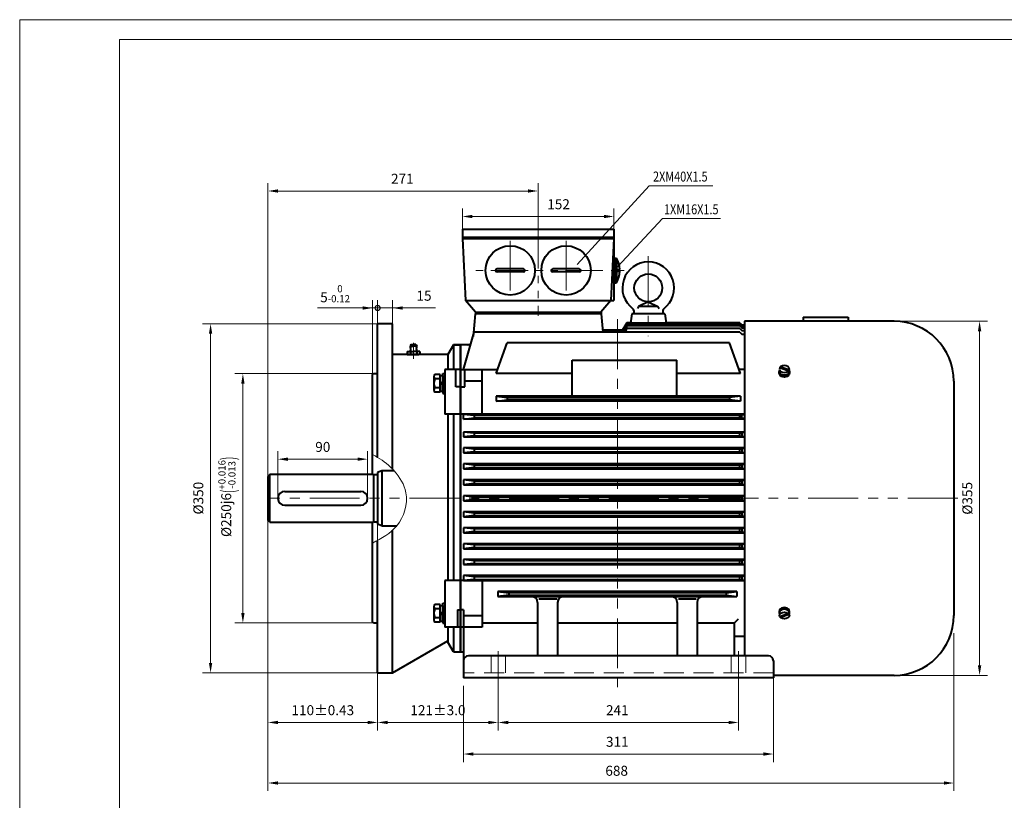
# Model space of a CAD drawing. Units: inches. Extents: x -100 to 1580, y -20 to 1168.
# Drawn here: x -100 to 888, y 385 to 1168 of the extents above; entities that cross this region are included whole.
import ezdxf
from ezdxf.enums import TextEntityAlignment as Align

# ---------------------------------------------------------------- set-up
doc = ezdxf.new("R2010")
doc.units = ezdxf.units.IN
doc.header["$LTSCALE"] = 40
doc.linetypes.add('DASHED', pattern=[0.75, 0.5, -0.25])
doc.linetypes.add('PHANTOM', pattern=[2.5, 1.25, -0.25, 0.25, -0.25, 0.25, -0.25])
doc.layers.get('0').update_dxf_attribs({"lineweight": 40})
for name, color, linetype, lineweight in [('1轮廓实线层', 7, 'Continuous', 40), ('2细线层', 4, 'Continuous', 20), ('3中心线层', 1, 'PHANTOM', 20), ('4虚线层', 6, 'DASHED', 20), ('6文字层', 3, 'Continuous', 20), ('7标注层', 4, 'Continuous', 20), ('图框层', 7, 'Continuous', 20)]:
    doc.layers.add(name, color=color, linetype=linetype, lineweight=lineweight)
doc.styles.get("Standard").update_dxf_attribs({"font": 'txt.shx', "width": 0.667, "bigfont": 'intecad.shx'})
doc.styles.add('TH_GBDIM', font='txt.shx', dxfattribs={"width": 0.667, "bigfont": 'intecad.shx'})
doc.dimstyles.new('TH_GBDIM', dxfattribs={"dimscale": 4, "dimtxt": 2.5, "dimasz": 2.5, "dimexe": 2, "dimexo": 0, "dimgap": 1.5, "dimtad": 1, "dimtoh": 1, "dimdec": 1, "dimdsep": 46, "dimtxsty": 'TH_GBDIM', "dimcen": 2.5, "dimclrd": 4, "dimclre": 4, "dimclrt": 3, "dimadec": 0, "dimazin": 2, "dimtfac": 0.714286, "dimtdec": 1, "dimtmove": 0, "dimatfit": 3, "dimfxl": 1, "dimtzin": 0, "dimlwd": -1, "dimlwe": -1, "dimarcsym": 0})

# ---------------------------------------------------------------- blocks, each defined once
blk = doc.blocks.new('*D57')
at = {"layer": '7标注层', "color": 4, "transparency": 16777216}
for p, q in [((159.06, 688.1), (159.06, 735.34)), ((249.06, 688.1), (249.06, 735.34)), ((169.06, 727.34), (239.06, 727.34))]:
    blk.add_line(p, q, dxfattribs=at)
for points in [[(169.06, 729.01), (169.06, 725.68), (159.06, 727.34)], [(239.06, 729.01), (239.06, 725.68), (249.06, 727.34)]]:
    blk.add_solid(points, dxfattribs=at)
at = {"layer": 'Defpoints', "color": 0, "transparency": 16777216}
for p in [(249.06, 727.34), (159.06, 688.1), (249.06, 688.1)]:
    blk.add_point(p, dxfattribs=at)
at = {"layer": '7标注层', "color": 3, "transparency": 16777216, "insert": (204.06, 738.34), "char_height": 10, "attachment_point": 5, "style": 'TH_GBDIM'}
blk.add_mtext('90{}{}', dxfattribs=at)
blk = doc.blocks.new('*D58')
at = {"layer": '7标注层', "color": 4, "transparency": 16777216}
for p, q in [((149.06, 666.1), (149.06, 455.37)), ((259.06, 662.1), (259.06, 455.37)), ((159.06, 463.37), (249.06, 463.37))]:
    blk.add_line(p, q, dxfattribs=at)
for points in [[(159.06, 465.03), (159.06, 461.7), (149.06, 463.37)], [(249.06, 465.03), (249.06, 461.7), (259.06, 463.37)]]:
    blk.add_solid(points, dxfattribs=at)
at = {"layer": 'Defpoints', "color": 0, "transparency": 16777216}
for p in [(149.06, 666.1), (259.06, 662.1), (259.06, 463.37)]:
    blk.add_point(p, dxfattribs=at)
at = {"layer": '7标注层', "color": 3, "transparency": 16777216, "insert": (204.06, 474.37), "char_height": 10, "attachment_point": 5, "style": 'TH_GBDIM'}
blk.add_mtext('{110}{}{%%p0.43}', dxfattribs=at)
blk = doc.blocks.new('*D59')
at = {"layer": '7标注层', "color": 4, "transparency": 16777216}
for p, q in [((149.06, 710.1), (149.06, 1004.24)), ((420.06, 956.19), (420.06, 1004.24)), ((159.06, 996.24), (410.06, 996.24))]:
    blk.add_line(p, q, dxfattribs=at)
for points in [[(159.06, 997.91), (159.06, 994.58), (149.06, 996.24)], [(410.06, 997.91), (410.06, 994.58), (420.06, 996.24)]]:
    blk.add_solid(points, dxfattribs=at)
at = {"layer": 'Defpoints', "color": 0, "transparency": 16777216}
for p in [(420.06, 996.24), (420.06, 956.19), (149.06, 710.1)]:
    blk.add_point(p, dxfattribs=at)
at = {"layer": '7标注层', "color": 3, "transparency": 16777216, "insert": (283.85, 1007.24), "char_height": 10, "attachment_point": 5, "style": 'TH_GBDIM'}
blk.add_mtext('271{}{}', dxfattribs=at)
blk = doc.blocks.new('*D60')
at = {"layer": '7标注层', "color": 4, "transparency": 16777216}
for p, q in [((344.06, 958.1), (344.06, 978.68)), ((496.06, 958.1), (496.06, 978.68)), ((354.06, 970.68), (486.06, 970.68))]:
    blk.add_line(p, q, dxfattribs=at)
for points in [[(354.06, 972.35), (354.06, 969.02), (344.06, 970.68)], [(486.06, 972.35), (486.06, 969.02), (496.06, 970.68)]]:
    blk.add_solid(points, dxfattribs=at)
at = {"layer": 'Defpoints', "color": 0, "transparency": 16777216}
for p in [(496.06, 970.68), (344.06, 958.1), (496.06, 958.1)]:
    blk.add_point(p, dxfattribs=at)
at = {"layer": '7标注层', "color": 3, "transparency": 16777216, "insert": (440.55, 981.68), "char_height": 10, "attachment_point": 5, "style": 'TH_GBDIM'}
blk.add_mtext('152{}{}', dxfattribs=at)
blk = doc.blocks.new('*D65')
at = {"layer": '7标注层', "color": 4, "transparency": 16777216}
for p, q in [((259.06, 863.1), (83.5, 863.1)), ((91.5, 853.1), (91.5, 523.1)), ((259.06, 513.1), (83.5, 513.1))]:
    blk.add_line(p, q, dxfattribs=at)
for points in [[(89.83, 853.1), (93.17, 853.1), (91.5, 863.1)], [(89.83, 523.1), (93.17, 523.1), (91.5, 513.1)]]:
    blk.add_solid(points, dxfattribs=at)
at = {"layer": 'Defpoints', "color": 0, "transparency": 16777216}
for p in [(259.06, 863.1), (91.5, 513.1), (259.06, 513.1)]:
    blk.add_point(p, dxfattribs=at)
at = {"layer": '7标注层', "color": 3, "transparency": 16777216, "insert": (80.5, 688.27), "char_height": 10, "attachment_point": 5, "rotation": 90, "style": 'TH_GBDIM'}
blk.add_mtext('%%c350{}{}', dxfattribs=at)
blk = doc.blocks.new('*D66')
at = {"layer": '7标注层', "color": 4, "transparency": 16777216}
for p, q in [((255.06, 813.1), (115.89, 813.1)), ((123.89, 803.1), (123.89, 573.1)), ((255.06, 563.1), (115.89, 563.1))]:
    blk.add_line(p, q, dxfattribs=at)
for points in [[(122.22, 803.1), (125.56, 803.1), (123.89, 813.1)], [(122.22, 573.1), (125.56, 573.1), (123.89, 563.1)]]:
    blk.add_solid(points, dxfattribs=at)
at = {"layer": 'Defpoints', "color": 0, "transparency": 16777216}
for p in [(255.06, 813.1), (123.89, 563.1), (255.06, 563.1)]:
    blk.add_point(p, dxfattribs=at)
at = {"layer": '7标注层', "color": 3, "transparency": 16777216, "insert": (107.89, 689.56), "char_height": 10, "attachment_point": 5, "rotation": 90, "style": 'TH_GBDIM'}
blk.add_mtext('%%c250{}{j6\\H0.7143x;{\\H2x;\\W0.5;(}\\S+0.016^ -0.013;{\\H2x;\\W0.5;)}}', dxfattribs=at)
blk = doc.blocks.new('*D67')
at = {"layer": '7标注层', "color": 4, "transparency": 16777216}
for p, q in [((656.06, 509.13), (656.06, 423.72)), ((345.06, 500.21), (345.06, 423.72)), ((355.06, 431.72), (646.06, 431.72))]:
    blk.add_line(p, q, dxfattribs=at)
for points in [[(355.06, 433.38), (355.06, 430.05), (345.06, 431.72)], [(646.06, 433.38), (646.06, 430.05), (656.06, 431.72)]]:
    blk.add_solid(points, dxfattribs=at)
at = {"layer": 'Defpoints', "color": 0, "transparency": 16777216}
for p in [(656.06, 509.13), (345.06, 500.21), (656.06, 431.72)]:
    blk.add_point(p, dxfattribs=at)
at = {"layer": '7标注层', "color": 3, "transparency": 16777216, "insert": (499.5, 442.72), "char_height": 10, "attachment_point": 5, "style": 'TH_GBDIM'}
blk.add_mtext('311{}{}', dxfattribs=at)
blk = doc.blocks.new('*D68')
at = {"layer": '7标注层', "color": 4, "transparency": 16777216}
for p, q in [((621.06, 508.1), (621.06, 455.37)), ((380.06, 481.01), (380.06, 455.37)), ((390.06, 463.37), (611.06, 463.37))]:
    blk.add_line(p, q, dxfattribs=at)
for points in [[(390.06, 465.03), (390.06, 461.7), (380.06, 463.37)], [(611.06, 465.03), (611.06, 461.7), (621.06, 463.37)]]:
    blk.add_solid(points, dxfattribs=at)
at = {"layer": 'Defpoints', "color": 0, "transparency": 16777216}
for p in [(621.06, 508.1), (380.06, 481.01), (621.06, 463.37)]:
    blk.add_point(p, dxfattribs=at)
at = {"layer": '7标注层', "color": 3, "transparency": 16777216, "insert": (499.5, 474.37), "char_height": 10, "attachment_point": 5, "style": 'TH_GBDIM'}
blk.add_mtext('241{}{}', dxfattribs=at)
blk = doc.blocks.new('*D69')
at = {"layer": '7标注层', "color": 4, "transparency": 16777216}
for p, q in [((259.06, 580.65), (259.06, 455.37)), ((380.06, 508.1), (380.06, 455.37)), ((269.06, 463.37), (370.06, 463.37))]:
    blk.add_line(p, q, dxfattribs=at)
for points in [[(269.06, 465.03), (269.06, 461.7), (259.06, 463.37)], [(370.06, 465.03), (370.06, 461.7), (380.06, 463.37)]]:
    blk.add_solid(points, dxfattribs=at)
at = {"layer": 'Defpoints', "color": 0, "transparency": 16777216}
for p in [(259.06, 580.65), (380.06, 508.1), (380.06, 463.37)]:
    blk.add_point(p, dxfattribs=at)
at = {"layer": '7标注层', "color": 3, "transparency": 16777216, "insert": (319.56, 474.37), "char_height": 10, "attachment_point": 5, "style": 'TH_GBDIM'}
blk.add_mtext('{121}{}{%%p3.0}', dxfattribs=at)
blk = doc.blocks.new('*D48')
at = {"layer": '7标注层', "color": 4, "transparency": 16777216}
for p, q in [((777.06, 865.6), (870.91, 865.6)), ((862.91, 855.6), (862.91, 520.6)), ((777.06, 510.6), (870.91, 510.6))]:
    blk.add_line(p, q, dxfattribs=at)
for points in [[(861.24, 855.6), (864.57, 855.6), (862.91, 865.6)], [(861.24, 520.6), (864.57, 520.6), (862.91, 510.6)]]:
    blk.add_solid(points, dxfattribs=at)
at = {"layer": 'Defpoints', "color": 0, "transparency": 16777216}
for p in [(777.06, 865.6), (777.06, 510.6), (862.91, 510.6)]:
    blk.add_point(p, dxfattribs=at)
at = {"layer": '7标注层', "color": 3, "transparency": 16777216, "insert": (851.91, 688.1), "char_height": 10, "attachment_point": 5, "rotation": 90, "style": 'TH_GBDIM'}
blk.add_mtext('%%c355{}{}', dxfattribs=at)
blk = doc.blocks.new('*D49')
at = {"layer": '7标注层', "color": 4, "transparency": 16777216}
for p, q in [((149.06, 666.1), (149.06, 394.65)), ((837.06, 552.87), (837.06, 394.65)), ((159.06, 402.65), (827.06, 402.65))]:
    blk.add_line(p, q, dxfattribs=at)
for points in [[(159.06, 404.32), (159.06, 400.98), (149.06, 402.65)], [(827.06, 404.32), (827.06, 400.98), (837.06, 402.65)]]:
    blk.add_solid(points, dxfattribs=at)
at = {"layer": 'Defpoints', "color": 0, "transparency": 16777216}
for p in [(149.06, 666.1), (837.06, 552.87), (837.06, 402.65)]:
    blk.add_point(p, dxfattribs=at)
at = {"layer": '7标注层', "color": 3, "transparency": 16777216, "insert": (498.85, 413.65), "char_height": 10, "attachment_point": 5, "style": 'TH_GBDIM'}
blk.add_mtext('688{}{}', dxfattribs=at)
blk = doc.blocks.new('_DotSmall')
at = {"color": 0, "linetype": 'ByBlock', "const_width": 0.5}
blk.add_lwpolyline([(-0.0625, 0, 1), (0.0625, 0, 1)], format="xyb", close=True, dxfattribs=at)
blk = doc.blocks.new('*D50')
at = {"layer": '7标注层', "color": 4, "transparency": 16777216}
for p, q in [((259.06, 863.1), (259.06, 886.95)), ((274.06, 863.1), (274.06, 886.95)), ((259.06, 878.95), (249.06, 878.95)), ((259.06, 878.95), (274.06, 878.95)), ((284.06, 878.95), (317.18, 878.95))]:
    blk.add_line(p, q, dxfattribs=at)
blk.add_solid([(284.06, 880.61), (284.06, 877.28), (274.06, 878.95)], dxfattribs=at)
at = {"layer": 'Defpoints', "color": 0, "transparency": 16777216}
for p in [(274.06, 878.95), (259.06, 863.1), (274.06, 863.1)]:
    blk.add_point(p, dxfattribs=at)
at = {"layer": '7标注层', "color": 4, "transparency": 16777216, "xscale": 10, "yscale": 10, "zscale": 10}
blk.add_blockref('_DotSmall', (259.06, 878.95), dxfattribs=at)
at = {"layer": '7标注层', "color": 3, "transparency": 16777216, "insert": (305.62, 889.95), "char_height": 10, "attachment_point": 5, "style": 'TH_GBDIM'}
blk.add_mtext('15{}{}', dxfattribs=at)
blk = doc.blocks.new('*D51')
at = {"layer": '7标注层', "color": 4, "transparency": 16777216}
for p, q in [((254.06, 800.67), (254.06, 886.95)), ((259.06, 800.67), (259.06, 886.95)), ((244.06, 878.95), (198.72, 878.95)), ((259.06, 878.95), (254.06, 878.95)), ((259.06, 878.95), (279.06, 878.95))]:
    blk.add_line(p, q, dxfattribs=at)
blk.add_solid([(244.06, 880.61), (244.06, 877.28), (254.06, 878.95)], dxfattribs=at)
at = {"layer": 'Defpoints', "color": 0, "transparency": 16777216}
for p in [(259.06, 878.95), (254.06, 800.67), (259.06, 800.67)]:
    blk.add_point(p, dxfattribs=at)
at = {"layer": '7标注层', "color": 4, "transparency": 16777216, "xscale": 10, "yscale": 10, "zscale": 10, "rotation": 180}
blk.add_blockref('_DotSmall', (259.06, 878.95), dxfattribs=at)
at = {"layer": '7标注层', "color": 3, "transparency": 16777216, "insert": (216.39, 893.28), "char_height": 10, "attachment_point": 5, "style": 'TH_GBDIM'}
blk.add_mtext('{5}{}{\\H0.7143x;\\S 0^ -0.12;}', dxfattribs=at)

msp = doc.modelspace()

# ---------------------------------------------------------------- linework, layer by layer
for p, q in [((500.09, 916.67), (500.09, 917.42)), ((500.09, 917.42), (501.98, 917.42)), ((500.09, 916.67), (500.09, 915.92)), ((500.09, 915.92), (501.98, 915.92)), ((356.8, 873.1), (354.78, 850.27)), ((483.33, 873.1), (356.8, 873.1)), ((357.15, 874.6), (483.15, 874.6)), ((483.33, 873.1), (484.96, 854.6)), ((514.12, 873.1), (512.74, 863.74)), ((547, 873.1), (514.12, 873.1)), ((547, 873.1), (548.38, 863.74)), ((686.06, 869.6), (731.06, 869.6)), ((686.06, 869.6), (686.06, 865.6)), ((731.06, 869.6), (731.06, 865.6)), ((259.06, 729.13), (259.06, 863.1)), ((274.06, 717.38), (274.06, 863.1)), ((622.56, 864.1), (624.56, 862.1)), ((622.56, 863.74), (624.56, 861.74)), ((622.56, 862.67), (624.56, 860.67)), ((622.56, 860.94), (624.56, 858.94)), ((624.56, 862.1), (624.56, 862.1)), ((484.74, 857.1), (504.88, 857.1)), ((622.56, 858.34), (624.56, 856.34)), ((622.56, 854.6), (624.56, 852.6)), ((624.56, 858.94), (624.56, 858.94)), ((624.56, 856.34), (624.56, 856.34)), ((624.56, 852.6), (624.56, 852.6)), ((335.06, 842.1), (329.4, 832.29)), ((335.06, 842.1), (342.06, 842.1)), ((342.06, 688.1), (342.06, 842.1)), ((352.37, 842.1), (342.06, 842.1)), ((342.06, 842.1), (342.06, 836.1)), ((342.06, 688.1), (342.06, 842.1)), ((342.06, 842.1), (342.06, 836.1)), ((342.06, 842.1), (342.06, 688.1)), ((342.06, 688.1), (342.06, 842.1)), ((342.06, 842.1), (342.06, 836.1)), ((342.06, 688.1), (342.06, 842.1)), ((342.06, 842.1), (342.06, 836.1)), ((329.4, 832.29), (274.06, 832.29)), ((295.06, 832.29), (289.56, 832.29)), ((295.06, 832.29), (300.56, 832.29)), ((454.06, 790.62), (454.06, 826.74)), ((559.06, 790.62), (559.06, 826.74)), ((254.06, 812.1), (255.06, 813.1)), ((254.06, 712.1), (254.06, 812.1)), ((255.06, 813.1), (259.06, 813.1)), ((326.56, 817.37), (326.56, 772.6)), ((378.06, 790.62), (378.06, 785.51)), ((623.06, 790.62), (623.06, 785.51)), ((389.06, 789.35), (389.06, 786.85)), ((612.06, 789.35), (612.06, 786.85)), ((627.06, 754.6), (345.06, 754.6)), ((356.06, 753.35), (345.06, 754.6)), ((345.06, 754.6), (345.06, 749.6)), ((345.06, 754.6), (345.06, 749.6)), ((356.06, 750.85), (345.06, 749.6)), ((622.56, 753.35), (356.06, 753.35)), ((356.06, 753.35), (356.06, 750.85)), ((356.06, 750.85), (622.56, 750.85)), ((622.56, 753.35), (624.56, 754.1)), ((622.56, 750.85), (622.56, 753.35)), ((622.56, 750.85), (624.56, 750.1)), ((627.06, 754.1), (624.56, 754.1)), ((624.56, 754.1), (624.56, 750.1)), ((345.06, 749.6), (627.06, 749.6)), ((624.56, 750.1), (627.06, 750.1)), ((627.06, 738.6), (345.06, 738.6)), ((356.06, 737.35), (345.06, 738.6)), ((345.06, 738.6), (345.06, 733.6)), ((345.06, 738.6), (345.06, 733.6)), ((356.06, 734.85), (345.06, 733.6)), ((345.06, 733.6), (627.06, 733.6)), ((622.56, 737.35), (356.06, 737.35)), ((356.06, 737.35), (356.06, 734.85)), ((356.06, 734.85), (622.56, 734.85)), ((622.56, 737.35), (624.56, 738.1)), ((622.56, 734.85), (622.56, 737.35)), ((622.56, 734.85), (624.56, 734.1)), ((624.56, 738.1), (624.56, 734.1)), ((627.06, 738.1), (624.56, 738.1)), ((624.56, 734.1), (627.06, 734.1)), ((627.06, 722.6), (345.06, 722.6)), ((356.06, 721.35), (345.06, 722.6)), ((345.06, 722.6), (345.06, 717.6)), ((345.06, 722.6), (345.06, 717.6)), ((622.56, 721.35), (356.06, 721.35)), ((356.06, 721.35), (356.06, 718.85)), ((622.56, 721.35), (624.56, 722.1)), ((622.56, 718.85), (622.56, 721.35)), ((624.56, 722.1), (624.56, 718.1)), ((627.06, 722.1), (624.56, 722.1)), ((356.06, 718.85), (345.06, 717.6)), ((345.06, 717.6), (627.06, 717.6)), ((356.06, 718.85), (622.56, 718.85)), ((622.56, 718.85), (624.56, 718.1)), ((624.56, 718.1), (627.06, 718.1)), ((627.06, 706.6), (345.06, 706.6)), ((356.06, 705.35), (345.06, 706.6)), ((345.06, 706.6), (345.06, 701.6)), ((345.06, 706.6), (345.06, 701.6)), ((356.06, 702.85), (345.06, 701.6)), ((345.06, 701.6), (627.06, 701.6)), ((622.56, 705.35), (356.06, 705.35)), ((356.06, 705.35), (356.06, 702.85)), ((356.06, 702.85), (622.56, 702.85)), ((622.56, 705.35), (624.56, 706.1)), ((622.56, 702.85), (622.56, 705.35)), ((622.56, 702.85), (624.56, 702.1)), ((624.56, 706.1), (624.56, 702.1)), ((627.06, 706.1), (624.56, 706.1)), ((624.56, 702.1), (627.06, 702.1)), ((342.06, 688.1), (342.06, 534.1)), ((342.06, 688.1), (342.06, 534.1)), ((342.06, 534.1), (342.06, 688.1)), ((342.06, 688.1), (342.06, 534.1)), ((342.06, 688.1), (342.06, 534.1)), ((342.06, 534.1), (342.06, 688.1)), ((627.06, 690.6), (345.06, 690.6)), ((356.06, 689.35), (345.06, 690.6)), ((345.06, 690.6), (345.06, 685.6)), ((345.06, 690.6), (345.06, 685.6)), ((356.06, 686.85), (345.06, 685.6)), ((345.06, 685.6), (627.06, 685.6)), ((622.56, 689.35), (356.06, 689.35)), ((356.06, 689.35), (356.06, 686.85)), ((356.06, 686.85), (622.56, 686.85)), ((622.56, 689.35), (624.56, 690.1)), ((622.56, 686.85), (622.56, 689.35)), ((622.56, 686.85), (624.56, 686.1)), ((624.56, 690.1), (624.56, 686.1)), ((627.06, 690.1), (624.56, 690.1)), ((624.56, 686.1), (627.06, 686.1)), ((627.06, 674.6), (345.06, 674.6)), ((356.06, 673.35), (345.06, 674.6)), ((345.06, 674.6), (345.06, 669.6)), ((345.06, 674.6), (345.06, 669.6)), ((622.56, 673.35), (356.06, 673.35)), ((356.06, 673.35), (356.06, 670.85)), ((622.56, 673.35), (624.56, 674.1)), ((622.56, 670.85), (622.56, 673.35)), ((627.06, 674.1), (624.56, 674.1)), ((624.56, 674.1), (624.56, 670.1)), ((254.06, 564.1), (254.06, 664.1)), ((356.06, 670.85), (345.06, 669.6)), ((345.06, 669.6), (627.06, 669.6)), ((356.06, 670.85), (622.56, 670.85)), ((622.56, 670.85), (624.56, 670.1)), ((624.56, 670.1), (627.06, 670.1)), ((274.06, 513.1), (274.06, 656.14)), ((627.06, 658.6), (345.06, 658.6)), ((356.06, 657.35), (345.06, 658.6)), ((345.06, 658.6), (345.06, 653.6)), ((345.06, 658.6), (345.06, 653.6)), ((356.06, 654.85), (345.06, 653.6)), ((345.06, 653.6), (627.06, 653.6)), ((622.56, 657.35), (356.06, 657.35)), ((356.06, 657.35), (356.06, 654.85)), ((356.06, 654.85), (622.56, 654.85)), ((622.56, 657.35), (624.56, 658.1)), ((622.56, 654.85), (622.56, 657.35)), ((622.56, 654.85), (624.56, 654.1)), ((624.56, 658.1), (624.56, 654.1)), ((627.06, 658.1), (624.56, 658.1)), ((624.56, 654.1), (627.06, 654.1)), ((259.06, 513.1), (259.06, 645.91)), ((627.06, 642.6), (345.06, 642.6)), ((356.06, 641.35), (345.06, 642.6)), ((345.06, 642.6), (345.06, 637.6)), ((345.06, 642.6), (345.06, 637.6)), ((622.56, 641.35), (624.56, 642.1)), ((624.56, 642.1), (624.56, 638.1)), ((627.06, 642.1), (624.56, 642.1)), ((356.06, 638.85), (345.06, 637.6)), ((345.06, 637.6), (627.06, 637.6)), ((622.56, 641.35), (356.06, 641.35)), ((356.06, 641.35), (356.06, 638.85)), ((356.06, 638.85), (622.56, 638.85)), ((622.56, 638.85), (622.56, 641.35)), ((622.56, 638.85), (624.56, 638.1)), ((624.56, 638.1), (627.06, 638.1)), ((627.06, 626.6), (345.06, 626.6)), ((356.06, 625.35), (345.06, 626.6)), ((345.06, 626.6), (345.06, 621.6)), ((345.06, 626.6), (345.06, 621.6)), ((356.06, 622.85), (345.06, 621.6)), ((622.56, 625.35), (356.06, 625.35)), ((356.06, 625.35), (356.06, 622.85)), ((356.06, 622.85), (622.56, 622.85)), ((622.56, 625.35), (624.56, 626.1)), ((622.56, 622.85), (622.56, 625.35)), ((622.56, 622.85), (624.56, 622.1)), ((624.56, 626.1), (624.56, 622.1)), ((627.06, 626.1), (624.56, 626.1)), ((345.06, 621.6), (627.06, 621.6)), ((624.56, 622.1), (627.06, 622.1)), ((345.06, 605.6), (342.06, 605.6)), ((627.06, 610.6), (345.06, 610.6)), ((356.06, 609.35), (345.06, 610.6)), ((345.06, 610.6), (345.06, 605.6)), ((345.06, 610.6), (345.06, 605.6)), ((356.06, 606.85), (345.06, 605.6)), ((345.06, 605.6), (627.06, 605.6)), ((622.56, 609.35), (356.06, 609.35)), ((356.06, 609.35), (356.06, 606.85)), ((356.06, 606.85), (622.56, 606.85)), ((364.06, 605.6), (364.06, 558.83)), ((622.56, 609.35), (624.56, 610.1)), ((622.56, 606.85), (622.56, 609.35)), ((622.56, 606.85), (624.56, 606.1)), ((624.56, 610.1), (624.56, 606.1)), ((627.06, 610.1), (624.56, 610.1)), ((624.56, 606.1), (627.06, 606.1)), ((619.56, 594.6), (379.56, 594.6)), ((379.56, 594.6), (390.56, 593.35)), ((379.56, 594.6), (379.56, 589.6)), ((608.56, 593.35), (390.56, 593.35)), ((390.56, 593.35), (390.56, 590.85)), ((608.56, 593.35), (619.56, 594.6)), ((608.56, 593.35), (608.56, 590.85)), ((619.56, 594.6), (619.56, 589.6)), ((390.56, 590.85), (379.56, 589.6)), ((379.56, 589.6), (439.56, 589.6)), ((390.56, 590.85), (608.56, 590.85)), ((419.56, 583.6), (419.56, 530.1)), ((420.73, 587.3), (439.26, 587.3)), ((439.56, 589.6), (553.56, 589.6)), ((439.56, 583.6), (439.56, 530.1)), ((553.56, 589.6), (619.56, 589.6)), ((559.56, 583.6), (559.56, 530.1)), ((560.96, 587.3), (578.72, 587.3)), ((579.56, 583.6), (579.56, 530.1)), ((608.56, 590.85), (619.56, 589.6)), ((339.06, 576.16), (342.06, 576.16)), ((339.06, 576.16), (339.06, 558.83)), ((339.06, 576.16), (339.06, 558.83)), ((339.06, 576.16), (342.06, 576.16)), ((345.06, 576.16), (342.06, 576.16)), ((345.06, 576.16), (345.06, 508.1)), ((255.06, 563.1), (254.06, 564.1)), ((255.06, 563.1), (259.06, 563.1)), ((364.06, 570.14), (345.06, 570.14)), ((364.06, 563.24), (419.56, 563.24)), ((439.56, 563.24), (559.56, 563.24)), ((579.56, 563.24), (617, 563.24)), ((617, 563.24), (621.04, 567.34)), ((617, 530.1), (617, 563.24)), ((364.06, 558.83), (342.06, 558.83)), ((274.06, 513.1), (329.4, 545.21)), ((335.06, 534.1), (329.4, 543.91)), ((617, 549.77), (627.06, 549.77)), ((335.06, 534.1), (342.06, 534.1)), ((342.06, 534.1), (345.06, 534.1)), ((651.06, 530.1), (350.06, 530.1)), ((656.06, 525.1), (656.06, 508.1)), ((259.06, 513.1), (274.06, 513.1)), ((656.06, 508.1), (345.06, 508.1))]:
    msp.add_line(p, q)
for centre, radius, start, end in [((349.48, 847.1), 5, 270, 274.9201), ((413.56, 583.6), 6, 0, 90), ((445.56, 583.6), 6, 90, 180), ((553.56, 583.6), 6, 0, 90), ((585.56, 583.6), 6, 90, 180), ((350.06, 525.1), 5, 90, 180), ((651.06, 525.1), 5, 0, 90)]:
    msp.add_arc(centre, radius, start, end)
at = {"layer": '1轮廓实线层'}
for p, q in [((344.06, 958.1), (496.06, 958.1)), ((344.06, 958.1), (344.06, 948.6)), ((496.06, 958.1), (496.06, 948.6)), ((344.06, 950.1), (496.06, 950.1)), ((344.06, 948.6), (496.06, 948.6)), ((344.06, 948.6), (347.06, 886.6)), ((496.06, 948.6), (493.06, 886.6)), ((496.06, 948.6), (496.06, 886.6)), ((496.81, 929.05), (496.81, 904.3)), ((496.81, 929.05), (498.81, 929.05)), ((498.81, 929.05), (498.81, 904.3)), ((496.06, 927.17), (496.06, 906.17)), ((496.06, 927.17), (496.81, 927.17)), ((377.31, 916.6), (377.31, 916.6)), ((405.31, 918.1), (378.81, 918.1)), ((405.31, 915.1), (378.81, 915.1)), ((406.81, 916.6), (406.81, 916.6)), ((433.31, 916.6), (433.31, 916.6)), ((461.31, 918.1), (434.81, 918.1)), ((461.31, 915.1), (434.81, 915.1)), ((462.81, 916.6), (462.81, 916.6)), ((496.06, 906.17), (496.81, 906.17)), ((496.81, 904.3), (498.81, 904.3)), ((347.06, 886.6), (496.06, 886.6)), ((357.15, 874.6), (347.06, 886.6)), ((493.06, 886.6), (483.06, 874.6)), ((520.87, 880.37), (519.71, 878.27)), ((530.56, 885.1), (520.87, 880.37)), ((540.25, 880.37), (520.87, 880.37)), ((530.56, 885.1), (540.25, 880.37)), ((540.25, 880.37), (541.41, 878.27)), ((357.15, 874.6), (357.15, 873.1)), ((483.15, 874.6), (483.15, 873.1)), ((516.01, 876.35), (516.01, 873.1)), ((545.11, 876.35), (545.11, 873.1)), ((274.06, 863.1), (259.06, 863.1)), ((509.06, 864.1), (503.39, 854.6)), ((503.84, 854.6), (509.06, 863.74)), ((504.9, 854.6), (509.06, 862.67)), ((509.06, 860.94), (506.22, 854.6)), ((512.8, 864.1), (509.06, 864.1)), ((622.56, 863.74), (509.06, 863.74)), ((622.56, 862.67), (509.06, 862.67)), ((622.56, 860.94), (509.06, 860.94)), ((622.56, 864.1), (548.33, 864.1)), ((624.56, 862.1), (627.06, 862.1)), ((624.56, 861.74), (627.06, 861.74)), ((624.56, 860.67), (627.06, 860.67)), ((627.06, 865.6), (627.06, 530.1)), ((777.06, 865.6), (627.06, 865.6)), ((345.06, 817.37), (356.06, 854.6)), ((622.56, 854.6), (356.06, 854.6)), ((507.64, 854.6), (509.06, 858.34)), ((622.56, 858.34), (509.06, 858.34)), ((624.56, 858.94), (627.06, 858.94)), ((624.56, 856.34), (627.06, 856.34)), ((624.56, 852.6), (627.06, 852.6)), ((292.66, 842.29), (291.83, 840.69)), ((291.83, 840.69), (295.06, 840.69)), ((292.66, 842.29), (295.06, 842.29)), ((292.66, 842.29), (295.06, 842.29)), ((297.46, 842.29), (295.06, 842.29)), ((297.46, 842.29), (295.06, 842.29)), ((298.29, 840.69), (295.06, 840.69)), ((297.46, 842.29), (298.29, 840.69)), ((342.06, 842.1), (335.06, 842.1)), ((335.06, 842.1), (335.06, 817.37)), ((378.06, 813.4), (389.06, 844.1)), ((612.06, 844.1), (389.06, 844.1)), ((623.06, 813.4), (612.06, 844.1)), ((288.71, 835.29), (295.06, 835.29)), ((288.71, 835.29), (288.71, 832.29)), ((288.71, 832.29), (295.06, 832.29)), ((291.88, 835.29), (291.88, 832.29)), ((301.41, 835.29), (295.06, 835.29)), ((301.41, 832.29), (295.06, 832.29)), ((298.24, 835.29), (298.24, 832.29)), ((301.41, 835.29), (301.41, 832.29)), ((329.4, 832.29), (329.4, 817.37)), ((454.06, 826.74), (559.06, 826.74)), ((671.85, 816.68), (663.14, 819.85)), ((315.56, 809.95), (315.56, 803.36)), ((321.96, 812.15), (316.52, 812.15)), ((321.96, 794.56), (321.96, 812.15)), ((321.96, 803.36), (321.96, 811.21)), ((321.96, 811.21), (324.56, 811.21)), ((324.56, 803.36), (324.56, 813.36)), ((324.56, 813.36), (326.56, 813.36)), ((324.56, 811.21), (324.56, 803.36)), ((342.06, 817.37), (326.56, 817.37)), ((342.06, 817.37), (326.56, 817.37)), ((326.56, 813.36), (326.56, 803.36)), ((337.56, 800.04), (337.56, 817.37)), ((342.06, 817.37), (379.48, 817.37)), ((346.56, 800.04), (346.56, 817.37)), ((364.06, 772.6), (364.06, 817.37)), ((454.06, 813.4), (378.06, 813.4)), ((623.06, 813.4), (559.06, 813.4)), ((627.06, 817.37), (621.64, 817.37)), ((671.16, 815.73), (662.37, 818.93)), ((315.56, 803.36), (315.56, 796.76)), ((321.96, 807.76), (316.52, 807.76)), ((321.96, 803.36), (324.56, 804.86)), ((321.96, 803.36), (321.96, 795.51)), ((324.56, 803.36), (321.96, 801.86)), ((324.56, 803.36), (324.56, 793.36)), ((324.56, 795.51), (324.56, 803.36)), ((326.56, 793.36), (326.56, 803.36)), ((346.56, 806.06), (364.06, 806.06)), ((837.06, 805.6), (837.06, 570.6)), ((321.96, 798.96), (316.52, 798.96)), ((321.96, 794.56), (316.52, 794.56)), ((321.96, 795.51), (324.56, 795.51)), ((324.56, 793.36), (326.56, 793.36)), ((342.06, 800.04), (337.56, 800.04)), ((342.06, 800.04), (337.56, 800.04)), ((342.06, 800.04), (346.56, 800.04)), ((378.06, 790.62), (389.06, 789.35)), ((623.06, 790.62), (378.06, 790.62)), ((623.06, 790.62), (612.06, 789.35)), ((378.06, 785.51), (389.06, 786.85)), ((623.06, 785.51), (378.06, 785.51)), ((612.06, 789.35), (389.06, 789.35)), ((612.06, 786.85), (389.06, 786.85)), ((623.06, 785.51), (612.06, 786.85)), ((342.06, 772.6), (326.56, 772.6)), ((342.06, 772.6), (326.56, 772.6)), ((329.4, 772.6), (329.4, 605.6)), ((335.06, 772.6), (335.06, 605.6)), ((627.06, 772.6), (342.06, 772.6)), ((345.06, 772.6), (356.06, 771.35)), ((345.06, 767.6), (345.06, 772.6)), ((622.56, 771.35), (356.06, 771.35)), ((356.06, 771.35), (356.06, 768.85)), ((624.56, 771.8), (622.56, 771.35)), ((622.56, 768.85), (622.56, 771.35)), ((624.56, 768.09), (624.56, 771.8)), ((627.06, 771.8), (624.56, 771.8)), ((345.06, 767.6), (356.06, 768.85)), ((627.06, 767.6), (345.06, 767.6)), ((622.56, 768.85), (356.06, 768.85)), ((624.56, 768.09), (622.56, 768.85)), ((627.06, 768.09), (624.56, 768.09)), ((151.06, 712.1), (149.06, 710.1)), ((255.06, 712.1), (151.06, 712.1)), ((151.06, 664.1), (151.06, 712.1)), ((255.06, 712.1), (255.06, 664.1)), ((258.56, 711.6), (255.56, 711.6)), ((263.18, 715.6), (259.06, 714.1)), ((259.06, 714.1), (259.06, 662.1)), ((259.06, 714.1), (259.06, 662.1)), ((259.06, 712.1), (259.06, 664.1)), ((259.06, 712.1), (259.06, 664.1)), ((259.06, 712.1), (259.06, 712.1)), ((275.73, 715.6), (263.18, 715.6)), ((263.18, 715.6), (263.18, 660.6)), ((149.06, 710.1), (149.06, 666.1)), ((166.06, 695.1), (242.06, 695.1)), ((159.06, 688.1), (159.06, 688.1)), ((249.06, 688.1), (249.06, 688.1)), ((166.06, 681.1), (242.06, 681.1)), ((151.06, 664.1), (149.06, 666.1)), ((151.06, 664.1), (255.06, 664.1)), ((255.56, 664.6), (258.56, 664.6)), ((259.06, 664.1), (259.06, 664.1)), ((263.18, 660.6), (259.06, 662.1)), ((263.18, 660.6), (278.31, 660.6)), ((342.06, 605.6), (326.56, 605.6)), ((326.56, 605.6), (326.56, 558.83)), ((342.06, 605.6), (326.56, 605.6)), ((324.56, 582.84), (326.56, 582.84)), ((324.56, 572.84), (324.56, 582.84)), ((326.56, 582.84), (326.56, 572.84)), ((315.56, 579.44), (315.56, 572.84)), ((321.96, 581.64), (316.52, 581.64)), ((321.96, 577.24), (316.52, 577.24)), ((321.96, 564.05), (321.96, 581.64)), ((321.96, 580.69), (324.56, 580.69)), ((321.96, 572.84), (321.96, 580.69)), ((321.96, 572.84), (324.56, 574.34)), ((324.56, 580.69), (324.56, 572.84)), ((315.56, 572.84), (315.56, 566.24)), ((321.96, 568.44), (316.52, 568.44)), ((321.96, 564.05), (316.52, 564.05)), ((324.56, 572.84), (321.96, 571.34)), ((321.96, 572.84), (321.96, 564.99)), ((321.96, 564.99), (324.56, 564.99)), ((324.56, 564.99), (324.56, 572.84)), ((324.56, 572.84), (324.56, 562.84)), ((326.56, 562.84), (326.56, 572.84)), ((671.16, 572.6), (662.37, 569.4)), ((671.85, 571.65), (663.14, 568.48)), ((324.56, 562.84), (326.56, 562.84)), ((342.06, 558.83), (326.56, 558.83)), ((342.06, 558.83), (326.56, 558.83)), ((329.4, 558.83), (329.4, 543.91)), ((335.06, 558.83), (335.06, 534.1)), ((777.06, 510.6), (656.06, 510.6))]:
    msp.add_line(p, q, dxfattribs=at)
at = {"layer": '1轮廓实线层', "color": 7, "lineweight": 25}
msp.add_line((342.06, 836.6), (342.06, 842.1), dxfattribs=at)
at = {"layer": '1轮廓实线层', "lineweight": 25}
msp.add_line((342.06, 539.6), (342.06, 534.1), dxfattribs=at)
at = {"layer": '1轮廓实线层'}
for centre, radius in [((392.06, 916.6), 24.75), ((448.06, 916.6), 24.75), ((530.56, 899.1), 14)]:
    msp.add_circle(centre, radius, dxfattribs=at)
for centre, radius, start, end in [((476.36, 916.67), 25.64, 1.67649, 28.86364), ((530.56, 899.1), 26, 306.57013, 233.42987), ((378.81, 916.6), 1.5, 90, 180), ((378.81, 916.6), 1.5, 180, 270), ((405.31, 916.6), 1.5, 0, 90), ((405.31, 916.6), 1.5, 270, 0), ((434.81, 916.6), 1.5, 90, 180), ((434.81, 916.6), 1.5, 180, 270), ((461.31, 916.6), 1.5, 0, 90), ((461.31, 916.6), 1.5, 270, 0), ((476.36, 916.67), 25.64, 331.13636, 358.32351), ((513.68, 876.35), 2.33, 0, 53.42987), ((547.44, 876.35), 2.33, 126.57013, 180), ((777.06, 805.6), 60, 0, 90), ((295.06, 840.03), 3.3, 168.34162, 202.44561), ((295.06, 840.03), 3.3, 337.5544, 11.65838), ((288.96, 837.51), 3.3, 317.83629, 22.4456), ((301.16, 837.51), 3.3, 157.55439, 222.16371), ((318.56, 809.95), 3, 132.82671, 227.17329), ((326.11, 803.36), 10.55, 155.3704, 204.6296), ((318.56, 796.76), 3, 132.82671, 227.17329), ((255.56, 712.1), 0.5, 180, 270), ((258.56, 712.1), 0.5, 270, 0), ((166.06, 688.1), 7, 90, 180), ((242.06, 688.1), 7, 0, 90), ((166.06, 688.1), 7, 180, 270), ((242.06, 688.1), 7, 270, 0), ((255.56, 664.1), 0.5, 90, 180), ((258.56, 664.1), 0.5, 0, 90), ((318.56, 579.44), 3, 132.82671, 227.17329), ((326.11, 572.84), 10.55, 155.3704, 204.6296), ((318.56, 566.24), 3, 132.82671, 227.17329), ((777.06, 570.6), 60, 270, 0)]:
    msp.add_arc(centre, radius, start, end, dxfattribs=at)
at = {"layer": '1轮廓实线层', "extrusion": (0, 0, -1)}
msp.add_ellipse((667.06, 817.71), major_axis=(-5.02, 0), ratio=0.683546, dxfattribs=at)
for centre, major_axis, ratio, start_param, end_param in [((667.06, 815.05), (5.09, 0), 0.694457, 5.875706, 9.832257), ((667.06, 813.92), (-5.22, 0), 0.813503, 2.916796, 6.507982)]:
    msp.add_ellipse(centre, major_axis=major_axis, ratio=ratio, start_param=start_param, end_param=end_param, dxfattribs=at)
at = {"layer": '1轮廓实线层'}
for centre, major_axis, ratio, start_param, end_param in [((667.06, 573.27), (5.09, 0), 0.694457, 5.875706, 9.832257), ((667.06, 574.4), (-5.22, 0), 0.813503, 2.916796, 6.507982)]:
    msp.add_ellipse(centre, major_axis=major_axis, ratio=ratio, start_param=start_param, end_param=end_param, dxfattribs=at)
msp.add_ellipse((667.06, 570.62), major_axis=(-5.02, 0), ratio=0.683546, dxfattribs=at)
at = {"layer": '2细线层'}
for p, q in [((-100, -20), (-100, 1168)), ((1580, 1168), (-100, 1168)), ((459.07, 922.59), (531.45, 1001.39)), ((595.47, 1001.39), (531.45, 1001.39)), ((499.74, 920.21), (544.68, 968.57)), ((602.91, 968.57), (544.68, 968.57))]:
    msp.add_line(p, q, dxfattribs=at)
msp.add_spline([(254.06, 643.18), (278.31, 660.6), (287.4, 693.76), (275.73, 715.6), (259.06, 729.13), (254.06, 732.01)], degree=3, dxfattribs=at)
at = {"layer": '3中心线层', "ltscale": 0.75}
for p, q in [((420.06, 956.19), (420.06, 871.11)), ((484.97, 916.6), (355.15, 916.6))]:
    msp.add_line(p, q, dxfattribs=at)
at = {"layer": '3中心线层'}
for p, q in [((392.06, 946.41), (392.06, 886.79)), ((448.06, 946.41), (448.06, 886.79)), ((530.56, 930.97), (530.56, 850.79)), ((506.43, 916.67), (493.25, 916.67)), ((499.56, 867.76), (499.56, 498.82)), ((295.06, 827.8), (295.06, 843.85)), ((841.01, 688.1), (142.05, 688.1)), ((380.06, 534.83), (380.06, 497.62)), ((621.06, 534.83), (621.06, 497.62))]:
    msp.add_line(p, q, dxfattribs=at)
at = {"layer": '4虚线层'}
for p, q in [((324.56, 808.61), (326.56, 808.61)), ((324.56, 798.11), (326.56, 798.11)), ((324.56, 578.09), (326.56, 578.09)), ((324.56, 567.59), (326.56, 567.59)), ((372.81, 530.1), (372.81, 513.1)), ((387.31, 530.1), (387.31, 513.1)), ((613.81, 530.1), (613.81, 513.1)), ((628.31, 530.1), (628.31, 513.1)), ((656.06, 513.1), (345.06, 513.1))]:
    msp.add_line(p, q, dxfattribs=at)
at = {"layer": '图框层'}
for p in [(0, 0), (1560, 1148)]:
    msp.add_line(p, (0, 1148), dxfattribs=at)

# ---------------------------------------------------------------- texts
at = {"layer": '6文字层', "width": 0.8}
for s, p in [('2XM40X1.5', (562.68, 1010.71)), ('1XM16X1.5', (573.66, 977.88))]:
    msp.add_text(s, height=10, dxfattribs=at).set_placement(p, align=Align.MIDDLE_CENTER)

# ---------------------------------------------------------------- dimensions: what is measured, and where the dimension line sits
at = {"layer": '7标注层'}
for base, p1, p2, text, override, picture, middle in [((420.06, 996.24), (149.06, 710.1), (420.06, 956.19), '271{}{}', {"dimgap": 1.5, "dimtad": 1, "dimjust": 0, "dimse1": 0, "dimse2": 0, "dimsd1": 0, "dimsd2": 0, "dimclrt": 3, "dimtvp": 0}, '*D59', (283.85, 996.24)), ((496.06, 970.68), (344.06, 958.1), (496.06, 958.1), '152{}{}', {"dimgap": 1.5, "dimtad": 1, "dimjust": 0, "dimse1": 0, "dimse2": 0, "dimsd1": 0, "dimsd2": 0, "dimclrt": 3, "dimtvp": 0}, '*D60', (440.55, 970.68)), ((837.06, 402.65), (149.06, 666.1), (837.06, 552.87), '688{}{}', {"dimgap": 1.5, "dimtad": 1, "dimjust": 0, "dimse1": 0, "dimse2": 0, "dimsd1": 0, "dimsd2": 0, "dimclrt": 3, "dimtvp": 0}, '*D49', (498.85, 402.65)), ((656.06, 431.72), (345.06, 500.21), (656.06, 509.13), '<>{}{}', {"dimgap": 1.5, "dimtad": 1, "dimjust": 0, "dimdec": 1, "dimlfac": 1, "dimse1": 0, "dimse2": 0, "dimsd1": 0, "dimsd2": 0}, '*D67', (499.5, 431.72))]:
    dim = msp.add_linear_dim(base=base, p1=p1, p2=p2, text=text, dimstyle='TH_GBDIM', override=override, dxfattribs=at)
    dim.commit()
    dim.dimension.update_dxf_attribs({"geometry": picture, "text_midpoint": middle, "dimtype": 160})
for base, p1, p2, angle, text, override, picture, middle, dimtype in [((259.06, 878.95), (254.06, 800.67), (259.06, 800.67), 0, '{5}{}{\\H0.7143x;\\S 0^ -0.12;}', {"dimblk2": 'DotSmall', "dimsah": 1}, '*D51', (216.39, 878.95), 161), ((91.5, 513.1), (259.06, 863.1), (259.06, 513.1), 90, '%%c350{}{}', {"dimgap": 1.5, "dimtad": 1, "dimjust": 0, "dimse1": 0, "dimse2": 0, "dimsd1": 0, "dimsd2": 0, "dimclrt": 3, "dimtvp": 0}, '*D65', (91.5, 688.27), 160), ((123.89, 563.1), (255.06, 813.1), (255.06, 563.1), 90, '%%c250{}{j6\\H0.7143x;{\\H2x;\\W0.5;(}\\S+0.016^ -0.013;{\\H2x;\\W0.5;)}}', {"dimgap": 1.5, "dimtad": 1, "dimjust": 0, "dimse1": 0, "dimse2": 0, "dimsd1": 0, "dimsd2": 0, "dimclrt": 3, "dimtvp": 0}, '*D66', (123.89, 689.56), 160), ((621.06, 463.37), (380.06, 481.01), (621.06, 508.1), 180, '<>{}{}', {"dimgap": 1.5, "dimtad": 1, "dimjust": 0, "dimdec": 1, "dimlfac": 1, "dimse1": 0, "dimse2": 0, "dimsd1": 0, "dimsd2": 0}, '*D68', (499.5, 463.37), 160)]:
    dim = msp.add_linear_dim(base=base, p1=p1, p2=p2, angle=angle, text=text, dimstyle='TH_GBDIM', override=override, dxfattribs=at)
    dim.commit()
    dim.dimension.update_dxf_attribs({"geometry": picture, "text_midpoint": middle, "dimtype": dimtype})
for base, p1, p2, text, override, picture, middle in [((274.06, 878.95), (259.06, 863.1), (274.06, 863.1), '15{}{}', {"dimgap": 1.5, "dimtad": 1, "dimjust": 0, "dimblk1": 'DotSmall', "dimsah": 1, "dimse1": 0, "dimse2": 0, "dimsd1": 0, "dimsd2": 0, "dimclrt": 3, "dimtvp": 0}, '*D50', (305.62, 889.95)), ((249.06, 727.34), (159.06, 688.1), (249.06, 688.1), '90{}{}', {"dimgap": 1.5, "dimtad": 1, "dimjust": 0, "dimse1": 0, "dimse2": 0, "dimsd1": 0, "dimsd2": 0, "dimclrt": 3, "dimtvp": 0}, '*D57', (204.06, 738.34)), ((259.06, 463.37), (149.06, 666.1), (259.06, 662.1), '{110}{}{%%p0.43}', {"dimgap": 1.5, "dimtad": 1, "dimjust": 0, "dimdec": 1, "dimlfac": 1, "dimse1": 0, "dimse2": 0, "dimsd1": 0, "dimsd2": 0, "dimclrt": 3, "dimtvp": 0}, '*D58', (204.06, 474.37))]:
    dim = msp.add_linear_dim(base=base, p1=p1, p2=p2, text=text, dimstyle='TH_GBDIM', override=override, dxfattribs=at)
    dim.commit()
    dim.dimension.update_dxf_attribs({"geometry": picture, "text_midpoint": middle})
dim = msp.add_aligned_dim(p1=(777.06, 865.6), p2=(777.06, 510.6), distance=85.85, text='%%c355{}{}', dimstyle='TH_GBDIM', override={"dimgap": 1.5, "dimtad": 1, "dimjust": 0, "dimse1": 0, "dimse2": 0, "dimsd1": 0, "dimsd2": 0, "dimclrt": 3, "dimtvp": 0}, dxfattribs=at)
dim.commit()
dim.dimension.update_dxf_attribs({"geometry": '*D48', "text_midpoint": (851.91, 688.1)})
dim = msp.add_linear_dim(base=(380.06, 463.37), p1=(259.06, 580.65), p2=(380.06, 508.1), text='{<>}{}{%%p3.0}', dimstyle='TH_GBDIM', dxfattribs=at)
dim.commit()
dim.dimension.update_dxf_attribs({"geometry": '*D69', "text_midpoint": (319.56, 474.37)})

doc.saveas('drawing.dxf')
